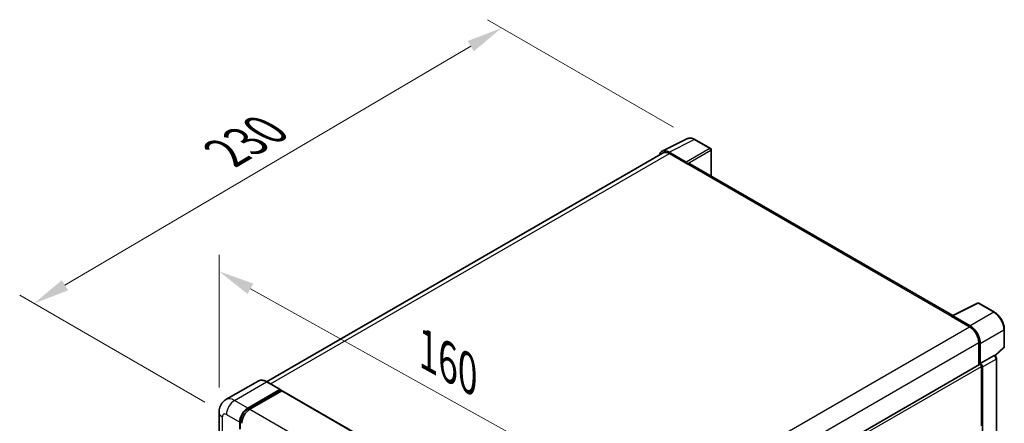
# Model space of a CAD drawing. Units: millimetres. Extents: x 0 to 9259, y 0 to 1686.
# Drawn here: x 1151 to 1562, y 608 to 776 of the extents above; entities that cross this region are included whole.
import ezdxf

# ---------------------------------------------------------------- set-up
doc = ezdxf.new("R2010")
doc.units = ezdxf.units.MM
doc.header["$LTSCALE"] = 6
doc.layers.get('Defpoints').update_dxf_attribs({"lineweight": 25})
for name, color, linetype, lineweight in [('Dimension (ISO)', 7, 'Continuous', 18), ('Visible (ISO)', 7, 'Continuous', 35), ('Visible Narrow (ISO)', 7, 'Continuous', 25)]:
    doc.layers.add(name, color=color, linetype=linetype, lineweight=lineweight)
doc.styles.add('Note Text (TK)', font='txt')
doc.dimstyles.new('Default - Method 1b (TK)', dxfattribs={"dimscale": 6, "dimtxt": 2.5, "dimasz": 2.5, "dimexe": 1, "dimexo": 1.5, "dimgap": 1, "dimtad": 1, "dimtoh": 1, "dimrnd": 1e-08, "dimdsep": 46, "dimtxsty": 'Note Text (TK)', "dimcen": 0.09, "dimdle": 5, "dimclrd": 100, "dimclre": 100, "dimclrt": 7, "dimadec": 1, "dimazin": 1, "dimtfac": 1, "dimtmove": 0, "dimatfit": 3, "dimfxl": 1, "dimtolj": 1, "dimlwd": -1, "dimlwe": -1, "dimarcsym": 0})

# ---------------------------------------------------------------- blocks, each defined once
blk = doc.blocks.new('*D27')
at = {"layer": 'Defpoints', "color": 0}
for p in [(1234.6, 612.49), (1371.77, 594.86), (1371.77, 536.07)]:
    blk.add_point(p, dxfattribs=at)
at = {"layer": 'Dimension (ISO)', "color": 100}
for p, q in [((1234.6, 622.8), (1234.6, 678.15)), ((1247.7, 663.98), (1358.67, 602.16)), ((1371.77, 546.37), (1371.77, 601.73))]:
    blk.add_line(p, q, dxfattribs=at)
for points in [[(1248.92, 666.16), (1246.49, 661.8), (1234.6, 671.28)], [(1359.88, 604.34), (1357.45, 599.97), (1371.77, 594.86)]]:
    blk.add_solid(points, dxfattribs=at)
at = {"layer": 'Dimension (ISO)', "color": 7, "insert": (1318.8, 639.82), "char_height": 15, "attachment_point": 4, "rotation": 330.8758, "style": 'Note Text (TK)'}
blk.add_mtext('\\A1;{\\Q-29.124;\\W0.824;\\H0.816x; \\fＭＳ Ｐゴシック|b0|i0;\\H15.0000;160}', dxfattribs=at)
blk = doc.blocks.new('*D28')
at = {"layer": 'Defpoints', "color": 0}
for p in [(1352.48, 772.84), (1433.09, 726.3), (1237.7, 611.51)]:
    blk.add_point(p, dxfattribs=at)
at = {"layer": 'Dimension (ISO)', "color": 100}
for p, q in [((1424.14, 731.47), (1346.52, 776.29)), ((1170.37, 665.47), (1339.56, 765.22)), ((1228.75, 616.68), (1151.48, 661.3))]:
    blk.add_line(p, q, dxfattribs=at)
for points in [[(1338.29, 767.38), (1340.83, 763.07), (1352.48, 772.84)], [(1169.1, 667.62), (1171.64, 663.31), (1157.45, 657.85)]]:
    blk.add_solid(points, dxfattribs=at)
at = {"layer": 'Dimension (ISO)', "color": 7, "insert": (1234.87, 719.17), "char_height": 15, "attachment_point": 4, "rotation": 30.5227, "style": 'Note Text (TK)'}
blk.add_mtext('\\A1;{\\Q-29.477;\\W0.821;\\H0.816x; \\fＭＳ Ｐゴシック|b0|i0;\\H15.0000;230}', dxfattribs=at)

msp = doc.modelspace()

# ---------------------------------------------------------------- linework, layer by layer
at = {"layer": 'Visible (ISO)'}
for p, q in [((1419.3642, 721.3623), (1429.9237, 726.636)), ((1439.5979, 722.545), (1433.0947, 726.2996)), ((1419.771, 720.6612), (1254.451, 625.2136)), ((1429.4716, 716.8418), (1422.2563, 721.0076)), ((1422.471, 720.3937), (1430.1077, 715.9846)), ((1439.8979, 710.9411), (1439.8979, 722.0254)), ((1429.8956, 716.1071), (1429.8956, 716.1074)), ((1540.5716, 652.8171), (1431.0077, 716.0738)), ((1540.3391, 652.7009), (1550.8986, 657.9746)), ((1557.9699, 654.2029), (1551.4667, 657.9575)), ((1539.9921, 652.5428), (1547.6289, 648.1337)), ((1540.2043, 652.4207), (1540.2043, 652.4204)), ((1547.8436, 648.4997), (1540.6283, 652.6655)), ((1562.0859, 639.8091), (1562.0859, 647.0737)), ((1551.4473, 641.5201), (1551.4473, 632.17)), ((1552.0837, 632.8244), (1552.0837, 641.1557)), ((1558.2948, 636.0377), (1561.8935, 639.3688)), ((1385.2236, 536.2008), (1551.7837, 632.3643)), ((1552.0837, 632.8244), (1557.8302, 636.1422)), ((1552.0842, 632.8241), (1552.0837, 632.8244)), ((1558.1159, 636.1634), (1558.1055, 636.1694)), ((1558.8399, 492.3382), (1558.8399, 634.9094)), ((1552.5079, 606.8598), (1552.5079, 631.5997)), ((1552.9322, 488.3039), (1552.9322, 631.3553)), ((1250.8624, 625.4652), (1237.4981, 617.7493)), ((1260.1279, 621.9391), (1254.6124, 625.1234)), ((1246.6135, 614.2083), (1259.9779, 621.9242)), ((1246.6135, 613.9144), (1260.19, 621.7527)), ((1260.784, 621.4098), (1247.4621, 613.7184)), ((1260.19, 621.8017), (1260.19, 621.7527)), ((1260.19, 621.7527), (1260.784, 621.4098)), ((1260.964, 621.4276), (1373.8182, 556.2712)), ((1234.601, 612.4937), (1234.601, 450.8274)), ((1243.2194, 605.3902), (1243.2194, 608.3295)), ((1243.474, 605.5371), (1243.474, 608.4765))]:
    msp.add_line(p, q, dxfattribs=at)
for centre, start, end in [((1439.2979, 722.0254), 0, 60), ((1551.1667, 657.4379), 60, 116.538708), ((1561.4859, 639.8091), 312.789481, 0)]:
    msp.add_arc(centre, 0.6, start, end, dxfattribs=at)
for centre, major_axis, ratio, start_param, end_param in [((1422.2614, 716.1026), (-3.0037, 5.2025), 0.5766475, 5.49839613, 6.80992005), ((1422.471, 715.9846), (-2.7, 4.6765), 0.57735027, 5.49778714, 6.28318531), ((1429.4711, 716.3519), (0.3, -0.5196), 0.5780539, 0.78600715, 2.3555855), ((1430.1077, 714.5149), (0.9, 1.5588), 0.57735027, 0, 0.78539816), ((1539.9921, 651.0731), (0.9, 1.5588), 0.57735027, 0.53865784, 0.78539816), ((1540.6288, 652.175), (-0.3004, 0.5202), 0.5766475, 5.49839613, 7.06797448), ((1547.6289, 643.7247), (2.7, -4.6765), 0.57735027, 0.78539816, 2.35619449), ((1547.8384, 643.6007), (3, -5.1962), 0.5780539, 0.78600715, 2.3555855), ((1552.0837, 631.8446), (-0.3, 0.5196), 0.57735027, 3.92699082, 6.28318531), ((1552.0831, 631.8443), (0.6, -1.0392), 0.5780539, 0.78600715, 2.3555855), ((1557.8159, 635.6438), (-0.2848, -0.5283), 0.55686057, 3.12531633, 3.87580791), ((1259.9779, 621.6793), (0.15, 0.2598), 0.57735027, 5.49778714, 7.06858347), ((1260.784, 621.1159), (0.18, 0.3118), 0.57735027, 0, 0.78539816), ((1246.6135, 610.2891), (2.4, 4.1569), 0.57735027, 0.78539816, 2.35619449), ((1246.6135, 610.2891), (2.22, 3.8452), 0.57735027, 0.78539816, 2.35619449), ((1247.4621, 609.7992), (-2.4, -4.1569), 0.57735027, 3.92699082, 5.49778714)]:
    msp.add_ellipse(centre, major_axis=major_axis, ratio=ratio, start_param=start_param, end_param=end_param, dxfattribs=at)
for points, knots in [([(1433.0947, 726.2996), (1432.8812, 726.4229), (1432.6652, 726.5291), (1432.2309, 726.704), (1432.0127, 726.7727), (1431.5771, 726.8686), (1431.3597, 726.8957), (1430.9304, 726.904), (1430.7185, 726.885), (1430.3081, 726.7976), (1430.1098, 726.7289), (1429.9237, 726.636)], [-0.784789176, -0.784789176, -0.784789176, -0.784789176, -0.634804167, -0.634804167, -0.484819157, -0.484819157, -0.334834148, -0.334834148, -0.184849139, -0.184849139, -0.03486413, -0.03486413, -0.03486413, -0.03486413]), ([(1562.0859, 647.0737), (1562.0859, 647.3317), (1562.0684, 647.5966), (1561.9999, 648.1353), (1561.949, 648.4091), (1561.8157, 648.9601), (1561.7333, 649.2374), (1561.539, 649.7898), (1561.4272, 650.065), (1561.1769, 650.6073), (1561.0384, 650.8745), (1560.7378, 651.3953), (1560.5756, 651.6489), (1560.2311, 652.1368), (1560.0487, 652.3712), (1559.6674, 652.8156), (1559.4685, 653.0256), (1559.0579, 653.4166), (1558.8463, 653.5976), (1558.414, 653.9262), (1558.1933, 654.0739), (1557.9699, 654.2029)], [-0.78478918, -0.78478918, -0.78478918, -0.78478918, -0.62783134, -0.62783134, -0.47087351, -0.47087351, -0.31391567, -0.31391567, -0.15695784, -0.15695784, 0, 0, 0.15695784, 0.15695784, 0.31391567, 0.31391567, 0.47087351, 0.47087351, 0.62783134, 0.62783134, 0.78478918, 0.78478918, 0.78478918, 0.78478918]), ([(1558.8399, 634.9094), (1558.8399, 635.015), (1558.826, 635.1162), (1558.7788, 635.3114), (1558.7453, 635.4053), (1558.6622, 635.5854), (1558.6125, 635.6715), (1558.4981, 635.8335), (1558.4335, 635.9094), (1558.2881, 636.0479), (1558.2075, 636.1106), (1558.1159, 636.1634)], [-0.78478918, -0.78478918, -0.78478918, -0.78478918, -0.47087351, -0.47087351, -0.15695784, -0.15695784, 0.15695784, 0.15695784, 0.47087351, 0.47087351, 0.78478918, 0.78478918, 0.78478918, 0.78478918]), ([(1254.6124, 625.1234), (1254.3452, 625.2777), (1254.0765, 625.4085), (1253.542, 625.6194), (1253.276, 625.6994), (1252.7523, 625.8053), (1252.4945, 625.8311), (1251.9936, 625.8256), (1251.7504, 625.7942), (1251.2869, 625.673), (1251.0666, 625.5831), (1250.8624, 625.4652)], [0, 0, 0, 0, 0.157079633, 0.157079633, 0.314159265, 0.314159265, 0.471238898, 0.471238898, 0.628318531, 0.628318531, 0.785398163, 0.785398163, 0.785398163, 0.785398163]), ([(1234.601, 612.4937), (1234.601, 612.8139), (1234.6225, 613.1474), (1234.7262, 613.8433), (1234.8084, 614.206), (1235.0597, 614.9539), (1235.2292, 615.3395), (1235.6823, 616.1047), (1235.967, 616.4842), (1236.6549, 617.1803), (1237.0583, 617.4953), (1237.4981, 617.7493)], [4.71238898, 4.71238898, 4.71238898, 4.71238898, 4.869468613, 4.869468613, 5.026548246, 5.026548246, 5.183627878, 5.183627878, 5.340707511, 5.340707511, 5.497787144, 5.497787144, 5.497787144, 5.497787144])]:
    msp.add_open_spline(points, degree=3, knots=knots, dxfattribs=at)
at = {"layer": 'Visible Narrow (ISO)'}
for p, q in [((1422.2563, 721.0076), (1432.8095, 726.2781)), ((1432.8095, 726.2781), (1439.3127, 722.5235)), ((1256.0352, 624.302), (1422.471, 720.3937)), ((1439.3127, 722.5235), (1429.4716, 716.8418)), ((1429.8956, 716.1074), (1439.7367, 721.7891)), ((1439.7367, 721.7891), (1439.7367, 711.0341)), ((1430.1077, 715.9846), (1539.9921, 652.5428)), ((1540.6283, 652.6655), (1551.1815, 657.936)), ((1551.1815, 657.936), (1557.6847, 654.1814)), ((1557.6847, 654.1814), (1547.8436, 648.4997)), ((1381.11, 551.994), (1547.6289, 648.1337)), ((1552.0837, 641.1557), (1561.9247, 646.8374)), ((1561.9247, 646.8374), (1561.9247, 639.5729)), ((1385.064, 545.4587), (1551.4473, 641.5201)), ((1561.9247, 639.5729), (1558.1908, 636.1165)), ((1557.8307, 636.1419), (1552.0842, 632.8241)), ((1552.9322, 631.3553), (1558.6788, 634.6731)), ((1557.8302, 636.1422), (1557.8307, 636.1419)), ((1558.6788, 634.6731), (1558.6788, 492.1019)), ((1385.2236, 535.0181), (1552.5079, 631.5997)), ((1241.0981, 617.3927), (1254.4624, 625.1085)), ((1254.4624, 625.1085), (1259.9779, 621.9242)), ((1260.784, 621.4098), (1373.6382, 556.2534)), ((1246.6135, 614.2083), (1241.0981, 617.3927)), ((1247.2164, 613.5663), (1246.6135, 613.9144)), ((1247.4621, 613.7184), (1360.3163, 548.562)), ((1236.0069, 448.8678), (1236.0069, 610.5341)), ((1237.704, 611.5139), (1243.2194, 608.3295)), ((1244.0769, 608.1284), (1243.474, 608.4765))]:
    msp.add_line(p, q, dxfattribs=at)
for centre, major_axis, ratio, start_param, end_param in [((1432.7994, 721.3655), (-2.9715, 5.2193), 0.57677384, 5.50187364, 6.25179868), ((1432.7947, 725.78), (0.3, 0.5196), 0.57735027, 0, 0.75049158), ((1439.2979, 722.0254), (0.3, 0.5196), 0.57735027, 0, 0.75049158), ((1439.2979, 722.0254), (0.3, -0.5196), 0.61692145, 0.78600715, 2.3555855), ((1439.2979, 722.0254), (0.6, 0), 0.57735027, 5.53269373, 6.28318531), ((1551.1667, 657.4379), (-0.2681, 0.5368), 0.5766475, 5.53326026, 6.28318531), ((1551.1667, 657.4379), (0.3, 0.5196), 0.57735027, 0, 0.75049158), ((1557.6699, 653.6833), (0.3, 0.5196), 0.57735027, 0, 0.75049158), ((1557.6652, 649.2742), (3, -5.1962), 0.58194065, 0.78600715, 2.3555855), ((1561.4859, 647.0737), (0.6, 0), 0.57735027, 5.53269373, 6.28318531), ((1561.4859, 639.8091), (0.4076, -0.4403), 0.43528024, 0, 0.66685618), ((1561.4859, 639.8091), (0.6, 0), 0.57735027, 5.53269373, 6.28318531), ((1557.8159, 635.6438), (0.3, 0.5196), 0.57735027, 0, 0.75049158), ((1557.8154, 635.1539), (0.6, -1.0392), 0.59748767, 0.78600715, 2.3555855), ((1558.2399, 634.9094), (0.6, 0), 0.57735027, 5.53269373, 6.28318531), ((1254.4624, 619.2298), (-3.6, 6.2354), 0.57735027, 5.49778714, 6.28318531), ((1254.4624, 624.8636), (0.15, 0.2598), 0.57735027, 0, 0.78539816), ((1241.0981, 611.5139), (-3.6, 6.2354), 0.57735027, 5.49778714, 6.28318531), ((1241.0981, 613.4735), (2.4, 4.1569), 0.57735027, 0.78539816, 2.35619449), ((1239.401, 612.4937), (-4.8, 0), 0.57735027, 0, 0.78539816), ((1237.704, 609.5543), (-1.2, 2.0785), 0.57735027, 5.49778714, 7.06858347), ((1247.2499, 609.9217), (-2.22, -3.8452), 0.57735027, 4.1299989, 5.29477906)]:
    msp.add_ellipse(centre, major_axis=major_axis, ratio=ratio, start_param=start_param, end_param=end_param, dxfattribs=at)

# ---------------------------------------------------------------- dimensions: what is measured, and where the dimension line sits
at = {"layer": 'Dimension (ISO)', "color": 100}
for base, p1, p2, angle, text, override, picture, middle in [((1352.4845, 772.8399), (1237.704, 611.5139), (1433.0947, 726.2996), 210.5227, '{\\Q-29.477;\\W0.821;\\H0.816x; \\fＭＳ Ｐゴシック|b0|i0;\\H15.0000;230}', {"dimgap": 1, "dimtoh": 0, "dimdec": 2, "dimlfac": 1.01436, "dimtol": 0, "dimlim": 0, "dimtp": 0, "dimtm": 0, "dimtdec": 2, "dimtofl": 0, "dimatfit": 1}, '*D28', (1254.9659, 715.345)), ((1371.7714, 594.8573), (1234.601, 612.4937), (1371.7714, 536.0696), 150.875762, '{\\Q-29.124;\\W0.824;\\H0.816x; \\fＭＳ Ｐゴシック|b0|i0;\\H15.0000;160}', {"dimgap": 1, "dimtoh": 0, "dimdec": 2, "dimlfac": 1.011655, "dimtol": 0, "dimlim": 0, "dimtp": 0, "dimtm": 0, "dimtdec": 2, "dimtofl": 0, "dimatfit": 1}, '*D27', (1325.7062, 620.5224))]:
    dim = msp.add_linear_dim(base=base, p1=p1, p2=p2, angle=angle, text=text, dimstyle='Default - Method 1b (TK)', override=override, dxfattribs=at)
    dim.commit()
    dim.dimension.update_dxf_attribs({"geometry": picture, "text_midpoint": middle, "dimtype": 160})

doc.saveas('drawing.dxf')
